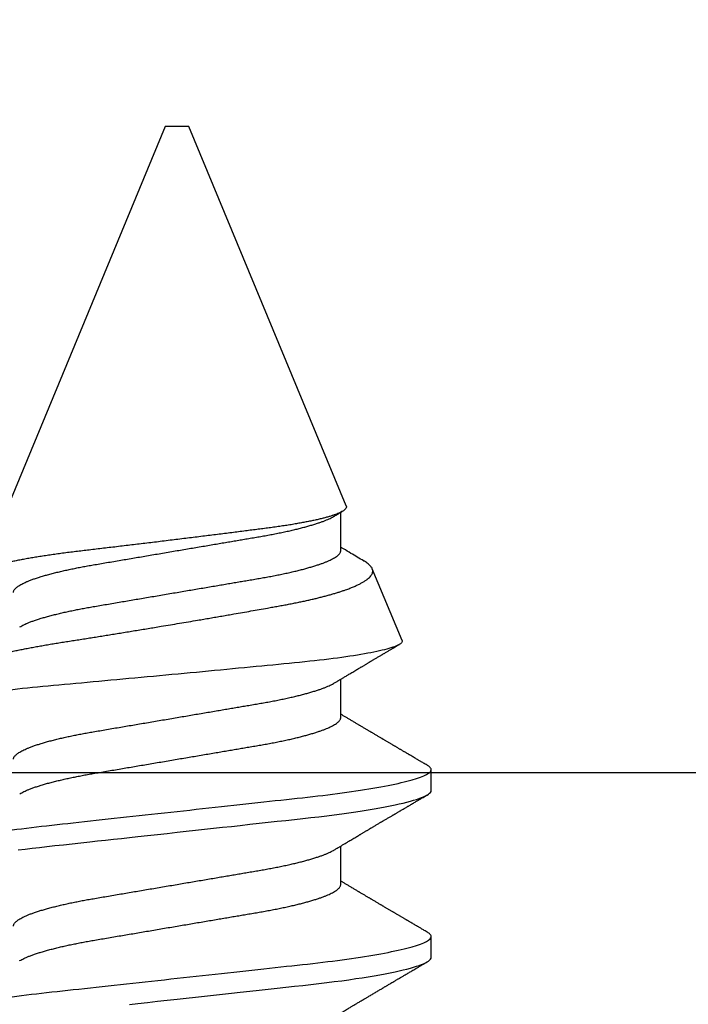
# Model space of a CAD drawing. Units: inches. Extents: x 0 to 108, y -2 to 43.
# Drawn here: x 17 to 18, y 23 to 23 of the extents above; entities that cross this region are included whole.
import ezdxf
from ezdxf import colors
from ezdxf.entities.mleader import LeaderData, LeaderLine
from ezdxf.math import Vec2, Vec3

# ---------------------------------------------------------------- set-up
doc = ezdxf.new("R2010")
doc.units = ezdxf.units.IN
doc.header["$LTSCALE"] = 0.5
doc.header["$MEASUREMENT"] = 0
doc.layers.add('Arcadia-Profile', color=6, linetype='Continuous')
doc.layers.add('Arcadia-Text', color=3, linetype='Continuous')
doc.styles.get("Standard").update_dxf_attribs({"font": 'ARIALN.TTF'})

# ---------------------------------------------------------------- blocks, each defined once
blk = doc.blocks.new('*U106')
at = {"layer": 'Arcadia-Profile'}
for p, q in [((0.5, 0.005), (0.30993, 0.08373)), ((0.5, 0), (0.5, 0.005)), ((0.5, -0.005), (0.5, 0)), ((0.33857, -0.07186), (0.5, -0.005)), ((0.1775, -0.06957), (0.19381, -0.06957)), ((0.2485, -0.06957), (0.26481, -0.06957)), ((0.3195, -0.06957), (0.33581, -0.06957)), ((0.28128, -0.0956), (0.31176, -0.08297)), ((0.14644, -0.108), (0.15531, -0.108)), ((0.21744, -0.108), (0.22631, -0.108))]:
    blk.add_line(p, q, dxfattribs=at)
at = {"layer": 'Arcadia-Profile', "flags": 128}
for points in [[(0.12647, 0.02019), (0.12686, 0.01671), (0.12731, 0.01256), (0.12777, 0.00839), (0.12823, 0.0042), (0.12869, 0), (0.12911, -0.00389), (0.12954, -0.00777), (0.12996, -0.01163), (0.13038, -0.01548), (0.1308, -0.01929), (0.13121, -0.02307), (0.13162, -0.0268), (0.13207, -0.03085), (0.1325, -0.03483), (0.13293, -0.03873), (0.13335, -0.04255), (0.13376, -0.04627), (0.13416, -0.0499), (0.13454, -0.05343), (0.13492, -0.05687), (0.13532, -0.06027), (0.13572, -0.06361), (0.13613, -0.06683), (0.13655, -0.06997), (0.13697, -0.07304), (0.13741, -0.07602), (0.13781, -0.07869), (0.13822, -0.08127), (0.13864, -0.08376), (0.13906, -0.08615), (0.13948, -0.08843), (0.13991, -0.09061), (0.14033, -0.09266), (0.14072, -0.09444), (0.14111, -0.09612), (0.1415, -0.09769), (0.14189, -0.09915), (0.14228, -0.10051), (0.14266, -0.10175), (0.14304, -0.10288), (0.14341, -0.10389), (0.14378, -0.1048), (0.14415, -0.10558), (0.14451, -0.10626), (0.14486, -0.10682), (0.14527, -0.10734), (0.14567, -0.10771), (0.14606, -0.10793), (0.14644, -0.108), (0.14644, -0.108)], [(0.19215, 0.06754), (0.19253, 0.06457), (0.1929, 0.06156), (0.19326, 0.05849), (0.19362, 0.05538), (0.194, 0.05191), (0.19439, 0.04834), (0.19479, 0.04466), (0.19521, 0.0409), (0.19563, 0.03704), (0.19599, 0.03377), (0.19635, 0.03044), (0.19672, 0.02706), (0.1971, 0.02365), (0.19747, 0.02019), (0.19786, 0.01671), (0.19831, 0.01256), (0.19877, 0.00839), (0.19923, 0.0042), (0.19969, 0), (0.20011, -0.00389), (0.20054, -0.00777), (0.20096, -0.01163), (0.20138, -0.01548), (0.2018, -0.01929), (0.20221, -0.02307), (0.20262, -0.0268), (0.20307, -0.03085), (0.2035, -0.03483), (0.20393, -0.03873), (0.20435, -0.04255), (0.20476, -0.04627), (0.20516, -0.0499), (0.20554, -0.05343), (0.20592, -0.05687), (0.20632, -0.06027), (0.20672, -0.06361), (0.20713, -0.06683), (0.20755, -0.06997), (0.20797, -0.07304), (0.20841, -0.07602), (0.20881, -0.07869), (0.20922, -0.08127), (0.20964, -0.08376), (0.21006, -0.08615), (0.21048, -0.08843), (0.21091, -0.09061), (0.21133, -0.09266), (0.21172, -0.09444), (0.21211, -0.09612), (0.2125, -0.09769), (0.21289, -0.09915), (0.21328, -0.10051), (0.21366, -0.10175), (0.21404, -0.10288), (0.21441, -0.10389), (0.21478, -0.1048), (0.21515, -0.10558), (0.21551, -0.10626), (0.21586, -0.10682), (0.21627, -0.10734), (0.21667, -0.10771), (0.21706, -0.10793), (0.21744, -0.108), (0.21744, -0.108)]]:
    blk.add_lwpolyline(points, dxfattribs=at)
at = {"layer": 'Arcadia-Profile'}
for points, knots in [([(0.11981, 0.108), (0.12109, 0.108), (0.12259, 0.10537), (0.12572, 0.09442), (0.12734, 0.08611), (0.1296, 0.07097), (0.13032, 0.06549), (0.13166, 0.05407), (0.13229, 0.04814), (0.1344, 0.02889), (0.13598, 0.01447), (0.13915, -0.01447), (0.14073, -0.02889), (0.14284, -0.04814), (0.14346, -0.05407), (0.14481, -0.06549), (0.14553, -0.07097), (0.14778, -0.08611), (0.14941, -0.09442), (0.15254, -0.10537), (0.15403, -0.108), (0.15531, -0.108)], [0, 0, 0, 0, 0.125, 0.125, 0.25, 0.25, 0.3125, 0.3125, 0.375, 0.375, 0.5, 0.5, 0.625, 0.625, 0.6875, 0.6875, 0.75, 0.75, 0.875, 0.875, 1, 1, 1, 1]), ([(0.19081, 0.108), (0.19209, 0.108), (0.19359, 0.10537), (0.19672, 0.09442), (0.19834, 0.08611), (0.2006, 0.07097), (0.20132, 0.06549), (0.20266, 0.05407), (0.20329, 0.04814), (0.2054, 0.02889), (0.20698, 0.01447), (0.21015, -0.01447), (0.21173, -0.02889), (0.21384, -0.04814), (0.21446, -0.05407), (0.21581, -0.06549), (0.21653, -0.07097), (0.21878, -0.08611), (0.22041, -0.09442), (0.22354, -0.10537), (0.22503, -0.108), (0.22631, -0.108)], [0, 0, 0, 0, 0.125, 0.125, 0.25, 0.25, 0.3125, 0.3125, 0.375, 0.375, 0.5, 0.5, 0.625, 0.625, 0.6875, 0.6875, 0.75, 0.75, 0.875, 0.875, 1, 1, 1, 1]), ([(0.28128, -0.0956), (0.28067, -0.09585), (0.28003, -0.09534), (0.27872, -0.09287), (0.27803, -0.09086), (0.27667, -0.08551), (0.27599, -0.08217), (0.27464, -0.07415), (0.27397, -0.06953), (0.27271, -0.05933), (0.27211, -0.05365), (0.27093, -0.04159), (0.27031, -0.03526), (0.26904, -0.02201), (0.26838, -0.0151), (0.26707, -0.0013), (0.26642, 0.0057), (0.26511, 0.01971), (0.26448, 0.02655), (0.26326, 0.03988), (0.26266, 0.04644), (0.26154, 0.0587), (0.26096, 0.06445), (0.25974, 0.07519), (0.25911, 0.08012), (0.25785, 0.0888), (0.25722, 0.09262), (0.25596, 0.09905), (0.25534, 0.1016), (0.25414, 0.1054), (0.25356, 0.10666), (0.25245, 0.10774), (0.25192, 0.1076), (0.25134, 0.10678)], [0, 0, 0, 0, 0.0625, 0.0625, 0.125, 0.125, 0.1875, 0.1875, 0.25, 0.25, 0.3125, 0.3125, 0.375, 0.375, 0.4375, 0.4375, 0.5, 0.5, 0.5625, 0.5625, 0.625, 0.625, 0.6875, 0.6875, 0.75, 0.75, 0.8125, 0.8125, 0.875, 0.875, 0.9375, 0.9375, 1, 1, 1, 1]), ([(0.2651, 0.10229), (0.26518, 0.10226), (0.26539, 0.10217), (0.26574, 0.10194), (0.26615, 0.10158), (0.26657, 0.10114), (0.26698, 0.10061), (0.26739, 0.10002), (0.26781, 0.09934), (0.26823, 0.09858), (0.26866, 0.09773), (0.2691, 0.0968), (0.26954, 0.09578), (0.26999, 0.09467), (0.27044, 0.09347), (0.2709, 0.09218), (0.27136, 0.09081), (0.27182, 0.0894), (0.27226, 0.08796), (0.27269, 0.08649), (0.27312, 0.08496), (0.27356, 0.08335), (0.27399, 0.08168), (0.27443, 0.07994), (0.27487, 0.07812), (0.27531, 0.07622), (0.27576, 0.07427), (0.2762, 0.07225), (0.27664, 0.07016), (0.27708, 0.06805), (0.27751, 0.0659), (0.27793, 0.06373), (0.27835, 0.06151), (0.27876, 0.05923), (0.27917, 0.05691), (0.27958, 0.05452), (0.27999, 0.05208), (0.2804, 0.04957), (0.2808, 0.04703), (0.28121, 0.04443), (0.28162, 0.0418), (0.28204, 0.03918), (0.28245, 0.03658), (0.28286, 0.03401), (0.28328, 0.0314), (0.2837, 0.02877), (0.28413, 0.02612), (0.28457, 0.02342), (0.28501, 0.02069), (0.28546, 0.01793), (0.28592, 0.01515), (0.28638, 0.01235), (0.28684, 0.00954), (0.28737, 0.00638), (0.28795, 0.00286), (0.2886, -0.00101), (0.28926, -0.00487), (0.28984, -0.00832), (0.29035, -0.01134), (0.2908, -0.01393), (0.29124, -0.01652), (0.29169, -0.01909), (0.29213, -0.02165), (0.29264, -0.02457), (0.29321, -0.02783), (0.29384, -0.03141), (0.29446, -0.03494), (0.29501, -0.03804), (0.29549, -0.04071), (0.2959, -0.04299), (0.2963, -0.04523), (0.29671, -0.04743), (0.29713, -0.04959), (0.29755, -0.05166), (0.29796, -0.05363), (0.29837, -0.05552), (0.29879, -0.05736), (0.29921, -0.05915), (0.29964, -0.06089), (0.30008, -0.06259), (0.30053, -0.06424), (0.30098, -0.06585), (0.30144, -0.06739), (0.3019, -0.06887), (0.30236, -0.07029), (0.30289, -0.07181), (0.30348, -0.07339), (0.30413, -0.075), (0.30478, -0.07647), (0.30544, -0.07782), (0.3061, -0.07902), (0.30677, -0.08009), (0.30744, -0.081), (0.30809, -0.08175), (0.30873, -0.08233), (0.30935, -0.08276), (0.30996, -0.08304), (0.31057, -0.08318), (0.31117, -0.08317), (0.31157, -0.08304), (0.31176, -0.08297)], [0, 0, 0, 0, 0.005787, 0.016221, 0.026657, 0.03709, 0.046944, 0.0568, 0.066654, 0.076582, 0.086513, 0.096442, 0.106607, 0.116774, 0.12694, 0.137187, 0.147436, 0.157683, 0.167126, 0.176571, 0.186013, 0.195522, 0.205032, 0.21454, 0.224254, 0.23397, 0.243683, 0.253468, 0.263255, 0.27304, 0.282507, 0.291976, 0.301443, 0.310976, 0.320511, 0.330044, 0.339789, 0.349536, 0.359281, 0.369102, 0.378926, 0.388748, 0.398022, 0.407297, 0.416571, 0.425915, 0.435262, 0.444606, 0.454176, 0.463747, 0.473316, 0.482963, 0.492612, 0.502259, 0.515537, 0.528815, 0.542184, 0.555554, 0.564659, 0.573766, 0.582872, 0.592044, 0.601218, 0.61039, 0.623709, 0.637028, 0.65044, 0.663852, 0.672992, 0.682133, 0.691273, 0.700485, 0.709699, 0.718911, 0.727602, 0.736294, 0.744985, 0.753742, 0.762502, 0.77126, 0.78023, 0.789202, 0.798172, 0.807215, 0.81626, 0.825304, 0.837698, 0.850092, 0.862571, 0.875051, 0.8878, 0.900549, 0.913391, 0.926233, 0.938432, 0.950636, 0.962835, 0.975222, 0.987614, 1, 1, 1, 1]), ([(0.33857, -0.07186), (0.33846, -0.0719), (0.33822, -0.07197), (0.33785, -0.07192), (0.33748, -0.07175), (0.33709, -0.07144), (0.3367, -0.07099), (0.3363, -0.07041), (0.3359, -0.06969), (0.33549, -0.06885), (0.33509, -0.06789), (0.3347, -0.06682), (0.3343, -0.06562), (0.33389, -0.0643), (0.33349, -0.06284), (0.33308, -0.06126), (0.33267, -0.05955), (0.33227, -0.05774), (0.33188, -0.05585), (0.3315, -0.05387), (0.33112, -0.05179), (0.33074, -0.04959), (0.33036, -0.04729), (0.32999, -0.04487), (0.32962, -0.04235), (0.32927, -0.03978), (0.32893, -0.03717), (0.32859, -0.03452), (0.32824, -0.0318), (0.32788, -0.02901), (0.32752, -0.02614), (0.32714, -0.0232), (0.32676, -0.02021), (0.32638, -0.01715), (0.32599, -0.01405), (0.3256, -0.01089), (0.3252, -0.0077), (0.3248, -0.00446), (0.3244, -0.00118), (0.32399, 0.00214), (0.32358, 0.00547), (0.32318, 0.00877), (0.32278, 0.01203), (0.3224, 0.01526), (0.32201, 0.01847), (0.32162, 0.02169), (0.32124, 0.02491), (0.32086, 0.02811), (0.32049, 0.03128), (0.32012, 0.03436), (0.31977, 0.03736), (0.31943, 0.04026), (0.31909, 0.04311), (0.31874, 0.04592), (0.31838, 0.04868), (0.31801, 0.05138), (0.31764, 0.05401), (0.31726, 0.05655), (0.31687, 0.05901), (0.31648, 0.06138), (0.31609, 0.06365), (0.3157, 0.06584), (0.31529, 0.06793), (0.31489, 0.06993), (0.31449, 0.0718), (0.31408, 0.07355), (0.31369, 0.07515), (0.31329, 0.07661), (0.3129, 0.07795), (0.31251, 0.07917), (0.31212, 0.08026), (0.31174, 0.08122), (0.31135, 0.08202), (0.31098, 0.08268), (0.31062, 0.08318), (0.31027, 0.08354), (0.30993, 0.08375), (0.30959, 0.08383), (0.30924, 0.08376), (0.30887, 0.08355), (0.3085, 0.08319), (0.30819, 0.0828), (0.308, 0.08246), (0.30793, 0.08235)], [0, 0, 0, 0, 0.011685, 0.02337, 0.035137, 0.046903, 0.058927, 0.070951, 0.083063, 0.095175, 0.106841, 0.118506, 0.130252, 0.141999, 0.153999, 0.166, 0.178089, 0.190178, 0.201864, 0.213551, 0.225319, 0.237087, 0.249112, 0.261137, 0.273251, 0.285365, 0.297021, 0.308677, 0.320407, 0.332137, 0.344098, 0.35606, 0.3681, 0.38014, 0.392358, 0.404576, 0.416878, 0.42918, 0.441747, 0.454313, 0.46697, 0.479627, 0.491922, 0.504217, 0.516597, 0.528978, 0.541628, 0.554279, 0.567023, 0.579767, 0.59204, 0.604313, 0.616667, 0.629021, 0.641624, 0.654227, 0.666913, 0.6796, 0.692336, 0.705072, 0.717894, 0.730716, 0.74381, 0.756904, 0.770091, 0.783279, 0.796182, 0.809085, 0.822077, 0.83507, 0.848346, 0.861622, 0.874996, 0.888369, 0.901258, 0.914146, 0.927123, 0.9401, 0.953344, 0.966587, 0.97992, 0.993252, 1, 1, 1, 1]), ([(0.15975, 0.06957), (0.15989, 0.06956), (0.16016, 0.06954), (0.16058, 0.06937), (0.16101, 0.06909), (0.16146, 0.0687), (0.16191, 0.06819), (0.16237, 0.06758), (0.16282, 0.06686), (0.16327, 0.06606), (0.16373, 0.06515), (0.16419, 0.06414), (0.16467, 0.06298), (0.16518, 0.06166), (0.1657, 0.06018), (0.16622, 0.05857), (0.16674, 0.05686), (0.16726, 0.05503), (0.16777, 0.05311), (0.16828, 0.05109), (0.16877, 0.04902), (0.16925, 0.04691), (0.16971, 0.04477), (0.17015, 0.04257), (0.17059, 0.04032), (0.17102, 0.03803), (0.17146, 0.03555), (0.17191, 0.03287), (0.1724, 0.02996), (0.17292, 0.02696), (0.17342, 0.02397), (0.17392, 0.02103), (0.17442, 0.01814), (0.17492, 0.01519), (0.17542, 0.01221), (0.17594, 0.00919), (0.17646, 0.00614), (0.17698, 0.00307), (0.17749, 0.00005), (0.178, -0.00292), (0.17849, -0.00584), (0.17899, -0.00873), (0.17947, -0.01161), (0.17996, -0.01445), (0.18043, -0.01721), (0.18088, -0.01987), (0.18132, -0.02243), (0.18174, -0.02495), (0.18216, -0.02741), (0.18259, -0.0299), (0.18301, -0.03241), (0.18344, -0.03495), (0.18387, -0.03742), (0.18432, -0.03985), (0.18478, -0.04222), (0.18525, -0.04455), (0.18573, -0.0468), (0.18621, -0.04895), (0.18669, -0.05099), (0.18718, -0.05291), (0.18766, -0.05475), (0.18815, -0.0565), (0.18865, -0.05815), (0.18914, -0.05968), (0.18961, -0.06107), (0.19008, -0.06235), (0.19055, -0.06352), (0.19101, -0.06459), (0.19149, -0.06559), (0.19189, -0.06636), (0.19213, -0.06675), (0.19221, -0.06688)], [0, 0, 0, 0, 0.013732, 0.027605, 0.04161, 0.055737, 0.069975, 0.084314, 0.097915, 0.111584, 0.125311, 0.139085, 0.152895, 0.168336, 0.183792, 0.199248, 0.214686, 0.230092, 0.24545, 0.260744, 0.275959, 0.290332, 0.30461, 0.31878, 0.332833, 0.346757, 0.360543, 0.376698, 0.39303, 0.409546, 0.426228, 0.441251, 0.456379, 0.4716, 0.486898, 0.502259, 0.517667, 0.533107, 0.548563, 0.563251, 0.577926, 0.592573, 0.607179, 0.621732, 0.636218, 0.649804, 0.663309, 0.676723, 0.690038, 0.703245, 0.717845, 0.73229, 0.746753, 0.761372, 0.776135, 0.791031, 0.806047, 0.821169, 0.835626, 0.850155, 0.864743, 0.879377, 0.894042, 0.908727, 0.922578, 0.936421, 0.950247, 0.964042, 0.977797, 0.993087, 1, 1, 1, 1]), ([(0.23075, 0.06957), (0.23089, 0.06956), (0.23116, 0.06954), (0.23158, 0.06937), (0.23201, 0.06909), (0.23246, 0.0687), (0.23291, 0.06819), (0.23337, 0.06758), (0.23382, 0.06686), (0.23427, 0.06606), (0.23473, 0.06515), (0.23519, 0.06414), (0.23567, 0.06298), (0.23618, 0.06166), (0.2367, 0.06018), (0.23722, 0.05857), (0.23774, 0.05686), (0.23826, 0.05503), (0.23877, 0.05311), (0.23928, 0.05109), (0.23977, 0.04902), (0.24025, 0.04691), (0.24071, 0.04477), (0.24115, 0.04257), (0.24159, 0.04032), (0.24202, 0.03803), (0.24246, 0.03555), (0.24291, 0.03287), (0.2434, 0.02996), (0.24392, 0.02696), (0.24442, 0.02397), (0.24492, 0.02103), (0.24542, 0.01814), (0.24592, 0.01519), (0.24642, 0.01221), (0.24694, 0.00919), (0.24746, 0.00614), (0.24798, 0.00307), (0.24849, 0.00005), (0.249, -0.00292), (0.24949, -0.00584), (0.24999, -0.00873), (0.25047, -0.01161), (0.25096, -0.01445), (0.25143, -0.01721), (0.25188, -0.01987), (0.25232, -0.02243), (0.25274, -0.02495), (0.25316, -0.02741), (0.25359, -0.0299), (0.25401, -0.03241), (0.25444, -0.03495), (0.25487, -0.03742), (0.25532, -0.03985), (0.25578, -0.04222), (0.25625, -0.04455), (0.25673, -0.0468), (0.25721, -0.04895), (0.25769, -0.05099), (0.25818, -0.05291), (0.25866, -0.05475), (0.25915, -0.0565), (0.25965, -0.05815), (0.26014, -0.05968), (0.26061, -0.06107), (0.26108, -0.06235), (0.26155, -0.06352), (0.26201, -0.06459), (0.26249, -0.06559), (0.26289, -0.06636), (0.26313, -0.06675), (0.26321, -0.06688)], [0, 0, 0, 0, 0.013732, 0.027605, 0.04161, 0.055737, 0.069975, 0.084314, 0.097915, 0.111584, 0.125311, 0.139085, 0.152895, 0.168336, 0.183792, 0.199248, 0.214686, 0.230092, 0.24545, 0.260744, 0.275959, 0.290332, 0.30461, 0.31878, 0.332833, 0.346757, 0.360543, 0.376698, 0.39303, 0.409546, 0.426228, 0.441251, 0.456379, 0.4716, 0.486898, 0.502259, 0.517667, 0.533107, 0.548563, 0.563251, 0.577926, 0.592573, 0.607179, 0.621732, 0.636218, 0.649804, 0.663309, 0.676723, 0.690038, 0.703245, 0.717845, 0.73229, 0.746753, 0.761372, 0.776135, 0.791031, 0.806047, 0.821169, 0.835626, 0.850155, 0.864743, 0.879377, 0.894042, 0.908727, 0.922578, 0.936421, 0.950247, 0.964042, 0.977797, 0.993087, 1, 1, 1, 1]), ([(0.30175, 0.06957), (0.30189, 0.06956), (0.30216, 0.06954), (0.30258, 0.06937), (0.30301, 0.06909), (0.30346, 0.0687), (0.30391, 0.06819), (0.30437, 0.06758), (0.30482, 0.06686), (0.30527, 0.06606), (0.30573, 0.06515), (0.30619, 0.06414), (0.30667, 0.06298), (0.30718, 0.06166), (0.3077, 0.06018), (0.30822, 0.05857), (0.30874, 0.05686), (0.30926, 0.05503), (0.30977, 0.05311), (0.31028, 0.05109), (0.31077, 0.04902), (0.31125, 0.04691), (0.31171, 0.04477), (0.31215, 0.04257), (0.31259, 0.04032), (0.31302, 0.03803), (0.31346, 0.03555), (0.31391, 0.03287), (0.3144, 0.02996), (0.31492, 0.02696), (0.31542, 0.02397), (0.31592, 0.02103), (0.31642, 0.01814), (0.31692, 0.01519), (0.31742, 0.01221), (0.31794, 0.00919), (0.31846, 0.00614), (0.31898, 0.00307), (0.31949, 0.00005), (0.32, -0.00292), (0.32049, -0.00584), (0.32099, -0.00873), (0.32147, -0.01161), (0.32196, -0.01445), (0.32243, -0.01721), (0.32288, -0.01987), (0.32332, -0.02243), (0.32374, -0.02495), (0.32416, -0.02741), (0.32459, -0.0299), (0.32501, -0.03241), (0.32544, -0.03495), (0.32587, -0.03742), (0.32632, -0.03985), (0.32678, -0.04222), (0.32725, -0.04455), (0.32773, -0.0468), (0.32821, -0.04895), (0.32869, -0.05099), (0.32918, -0.05291), (0.32966, -0.05475), (0.33015, -0.0565), (0.33065, -0.05815), (0.33114, -0.05968), (0.33161, -0.06107), (0.33208, -0.06235), (0.33255, -0.06352), (0.33301, -0.06459), (0.33349, -0.06559), (0.33389, -0.06636), (0.33413, -0.06675), (0.33421, -0.06688)], [0, 0, 0, 0, 0.013732, 0.027605, 0.04161, 0.055737, 0.069975, 0.084314, 0.097915, 0.111584, 0.125311, 0.139085, 0.152895, 0.168336, 0.183793, 0.199248, 0.214686, 0.230092, 0.24545, 0.260744, 0.275959, 0.290332, 0.30461, 0.31878, 0.332833, 0.346757, 0.360543, 0.376698, 0.39303, 0.409546, 0.426228, 0.441251, 0.456379, 0.4716, 0.486898, 0.502259, 0.517667, 0.533107, 0.548563, 0.563251, 0.577926, 0.592573, 0.607179, 0.621732, 0.636218, 0.649804, 0.663309, 0.676723, 0.690038, 0.703245, 0.717845, 0.73229, 0.746754, 0.761372, 0.776135, 0.791031, 0.806047, 0.821169, 0.835627, 0.850155, 0.864743, 0.879377, 0.894042, 0.908727, 0.922578, 0.936421, 0.950247, 0.964042, 0.977797, 0.993087, 1, 1, 1, 1]), ([(0.14504, 0.06689), (0.14505, 0.06688), (0.14521, 0.06663), (0.14552, 0.06605), (0.14598, 0.06515), (0.14644, 0.06414), (0.14692, 0.06298), (0.14743, 0.06166), (0.14795, 0.06018), (0.14847, 0.05857), (0.14899, 0.05686), (0.14951, 0.05503), (0.15002, 0.05311), (0.15053, 0.05109), (0.15102, 0.04902), (0.1515, 0.04691), (0.15196, 0.04477), (0.1524, 0.04257), (0.15284, 0.04032), (0.15327, 0.03803), (0.15371, 0.03555), (0.15416, 0.03287), (0.15465, 0.02996), (0.15517, 0.02696), (0.15567, 0.02397), (0.15617, 0.02103), (0.15667, 0.01814), (0.15717, 0.01519), (0.15767, 0.01221), (0.15819, 0.00919), (0.15871, 0.00614), (0.15923, 0.00307), (0.15974, 0.00005), (0.16025, -0.00292), (0.16074, -0.00584), (0.16124, -0.00873), (0.16172, -0.01161), (0.16221, -0.01445), (0.16268, -0.01721), (0.16313, -0.01987), (0.16357, -0.02243), (0.16399, -0.02495), (0.16441, -0.02741), (0.16484, -0.0299), (0.16526, -0.03241), (0.16569, -0.03495), (0.16612, -0.03742), (0.16657, -0.03985), (0.16703, -0.04222), (0.1675, -0.04455), (0.16798, -0.0468), (0.16846, -0.04895), (0.16894, -0.05099), (0.16943, -0.05291), (0.16991, -0.05475), (0.1704, -0.0565), (0.1709, -0.05815), (0.17139, -0.05968), (0.17186, -0.06107), (0.17233, -0.06235), (0.1728, -0.06352), (0.17326, -0.06459), (0.17374, -0.0656), (0.17423, -0.06652), (0.17473, -0.06735), (0.17522, -0.06804), (0.1757, -0.06861), (0.17617, -0.06904), (0.17663, -0.06935), (0.17707, -0.06954), (0.17736, -0.06956), (0.1775, -0.06957)], [0, 0, 0, 0, 0.000798, 0.014466, 0.028193, 0.041967, 0.055777, 0.071218, 0.086674, 0.10213, 0.117568, 0.132974, 0.148331, 0.163625, 0.17884, 0.193213, 0.207491, 0.221661, 0.235713, 0.249637, 0.263423, 0.279578, 0.29591, 0.312425, 0.329108, 0.34413, 0.359258, 0.374479, 0.389776, 0.405137, 0.420545, 0.435985, 0.451441, 0.466129, 0.480803, 0.49545, 0.510057, 0.524609, 0.539095, 0.55268, 0.566185, 0.5796, 0.592915, 0.606121, 0.620721, 0.635166, 0.649629, 0.664248, 0.679011, 0.693906, 0.708922, 0.724044, 0.738501, 0.75303, 0.767617, 0.782251, 0.796916, 0.811601, 0.825451, 0.839295, 0.85312, 0.866916, 0.88067, 0.89596, 0.91117, 0.926286, 0.941294, 0.956182, 0.970937, 0.985546, 1, 1, 1, 1]), ([(0.21604, 0.06689), (0.21605, 0.06688), (0.21621, 0.06663), (0.21652, 0.06605), (0.21698, 0.06515), (0.21744, 0.06414), (0.21792, 0.06298), (0.21843, 0.06166), (0.21895, 0.06018), (0.21947, 0.05857), (0.21999, 0.05686), (0.22051, 0.05503), (0.22102, 0.05311), (0.22153, 0.05109), (0.22202, 0.04902), (0.2225, 0.04691), (0.22296, 0.04477), (0.2234, 0.04257), (0.22384, 0.04032), (0.22427, 0.03803), (0.22471, 0.03555), (0.22516, 0.03287), (0.22565, 0.02996), (0.22617, 0.02696), (0.22667, 0.02397), (0.22717, 0.02103), (0.22767, 0.01814), (0.22817, 0.01519), (0.22867, 0.01221), (0.22919, 0.00919), (0.22971, 0.00614), (0.23023, 0.00307), (0.23074, 0.00005), (0.23125, -0.00292), (0.23174, -0.00584), (0.23224, -0.00873), (0.23272, -0.01161), (0.23321, -0.01445), (0.23368, -0.01721), (0.23413, -0.01987), (0.23457, -0.02243), (0.23499, -0.02495), (0.23541, -0.02741), (0.23584, -0.0299), (0.23626, -0.03241), (0.23669, -0.03495), (0.23712, -0.03742), (0.23757, -0.03985), (0.23803, -0.04222), (0.2385, -0.04455), (0.23898, -0.0468), (0.23946, -0.04895), (0.23994, -0.05099), (0.24043, -0.05291), (0.24091, -0.05475), (0.2414, -0.0565), (0.2419, -0.05815), (0.24239, -0.05968), (0.24286, -0.06107), (0.24333, -0.06235), (0.2438, -0.06352), (0.24426, -0.06459), (0.24474, -0.0656), (0.24523, -0.06652), (0.24573, -0.06735), (0.24622, -0.06804), (0.2467, -0.06861), (0.24717, -0.06904), (0.24763, -0.06935), (0.24807, -0.06954), (0.24836, -0.06956), (0.2485, -0.06957)], [0, 0, 0, 0, 0.000796, 0.014465, 0.028191, 0.041965, 0.055775, 0.071216, 0.086673, 0.102128, 0.117566, 0.132972, 0.148329, 0.163623, 0.178838, 0.193212, 0.207489, 0.221659, 0.235711, 0.249635, 0.263421, 0.279576, 0.295908, 0.312424, 0.329106, 0.344129, 0.359257, 0.374477, 0.389775, 0.405136, 0.420544, 0.435984, 0.45144, 0.466128, 0.480802, 0.495449, 0.510056, 0.524608, 0.539094, 0.552679, 0.566184, 0.579599, 0.592914, 0.60612, 0.620721, 0.635165, 0.649628, 0.664247, 0.67901, 0.693906, 0.708921, 0.724043, 0.738501, 0.753029, 0.767617, 0.78225, 0.796916, 0.8116, 0.825451, 0.839294, 0.85312, 0.866915, 0.88067, 0.89596, 0.91117, 0.926286, 0.941294, 0.956182, 0.970937, 0.985546, 1, 1, 1, 1]), ([(0.28704, 0.06689), (0.28705, 0.06688), (0.28721, 0.06663), (0.28752, 0.06605), (0.28798, 0.06515), (0.28844, 0.06414), (0.28892, 0.06298), (0.28943, 0.06166), (0.28995, 0.06018), (0.29047, 0.05857), (0.29099, 0.05686), (0.29151, 0.05503), (0.29202, 0.05311), (0.29253, 0.05109), (0.29302, 0.04902), (0.2935, 0.04691), (0.29396, 0.04477), (0.2944, 0.04257), (0.29484, 0.04032), (0.29527, 0.03803), (0.29571, 0.03555), (0.29616, 0.03287), (0.29665, 0.02996), (0.29717, 0.02696), (0.29767, 0.02397), (0.29817, 0.02103), (0.29867, 0.01814), (0.29917, 0.01519), (0.29967, 0.01221), (0.30019, 0.00919), (0.30071, 0.00614), (0.30123, 0.00307), (0.30174, 0.00005), (0.30225, -0.00292), (0.30274, -0.00584), (0.30324, -0.00873), (0.30372, -0.01161), (0.30421, -0.01445), (0.30468, -0.01721), (0.30513, -0.01987), (0.30557, -0.02243), (0.30599, -0.02495), (0.30641, -0.02741), (0.30684, -0.0299), (0.30726, -0.03241), (0.30769, -0.03495), (0.30812, -0.03742), (0.30857, -0.03985), (0.30903, -0.04222), (0.3095, -0.04455), (0.30998, -0.0468), (0.31046, -0.04895), (0.31094, -0.05099), (0.31143, -0.05291), (0.31191, -0.05475), (0.3124, -0.0565), (0.3129, -0.05815), (0.31339, -0.05968), (0.31386, -0.06107), (0.31433, -0.06235), (0.3148, -0.06352), (0.31526, -0.06459), (0.31574, -0.0656), (0.31623, -0.06652), (0.31673, -0.06735), (0.31722, -0.06804), (0.3177, -0.06861), (0.31817, -0.06904), (0.31863, -0.06935), (0.31907, -0.06954), (0.31936, -0.06956), (0.3195, -0.06957)], [0, 0, 0, 0, 0.000796, 0.014465, 0.028191, 0.041965, 0.055775, 0.071216, 0.086673, 0.102128, 0.117566, 0.132972, 0.148329, 0.163623, 0.178838, 0.193212, 0.207489, 0.221659, 0.235711, 0.249635, 0.263421, 0.279576, 0.295908, 0.312424, 0.329106, 0.344129, 0.359257, 0.374477, 0.389775, 0.405136, 0.420544, 0.435984, 0.45144, 0.466128, 0.480802, 0.495449, 0.510056, 0.524608, 0.539094, 0.552679, 0.566184, 0.579599, 0.592914, 0.60612, 0.620721, 0.635165, 0.649628, 0.664247, 0.67901, 0.693906, 0.708921, 0.724043, 0.738501, 0.753029, 0.767617, 0.78225, 0.796916, 0.8116, 0.825451, 0.839294, 0.85312, 0.866915, 0.88067, 0.89596, 0.91117, 0.926286, 0.941294, 0.956182, 0.970937, 0.985546, 1, 1, 1, 1]), ([(0.12121, -0.06689), (0.12138, -0.06718), (0.1217, -0.06772), (0.12215, -0.06847), (0.12254, -0.06911), (0.12287, -0.06967), (0.12317, -0.07017), (0.12346, -0.07066), (0.12383, -0.07127), (0.12425, -0.07198), (0.12473, -0.07279), (0.12526, -0.07366), (0.12585, -0.07465), (0.12653, -0.0758), (0.12726, -0.07702), (0.12789, -0.07809), (0.12842, -0.07898), (0.12881, -0.07963), (0.12914, -0.08019), (0.12943, -0.08068), (0.12974, -0.0812), (0.1301, -0.08181), (0.13051, -0.0825), (0.13094, -0.08323), (0.13137, -0.08394), (0.13179, -0.08465), (0.1322, -0.08536), (0.13261, -0.08604), (0.13297, -0.08666), (0.13328, -0.08718), (0.13354, -0.08762), (0.13378, -0.08802), (0.13401, -0.08841), (0.13426, -0.08883), (0.13454, -0.08931), (0.13487, -0.08987), (0.13527, -0.09054), (0.13572, -0.09131), (0.13615, -0.09204), (0.13654, -0.09269), (0.13685, -0.09323), (0.13714, -0.09372), (0.13738, -0.09413), (0.13758, -0.09446), (0.13772, -0.09471), (0.13788, -0.09497), (0.13808, -0.09531), (0.13836, -0.09578), (0.13868, -0.09633), (0.13907, -0.097), (0.13949, -0.0977), (0.13991, -0.09843), (0.14032, -0.09913), (0.14074, -0.09984), (0.1412, -0.10062), (0.14174, -0.10154), (0.14236, -0.1026), (0.14306, -0.10379), (0.14379, -0.10503), (0.14429, -0.10589), (0.14455, -0.10632)], [0, 0, 0, 0, 0.022021, 0.041178, 0.057465, 0.070985, 0.083593, 0.095975, 0.108132, 0.129786, 0.150275, 0.169692, 0.196588, 0.225623, 0.25722, 0.289323, 0.307398, 0.324769, 0.338924, 0.349903, 0.362501, 0.378157, 0.396863, 0.415118, 0.433238, 0.451224, 0.469076, 0.486785, 0.503128, 0.516005, 0.527029, 0.536493, 0.546333, 0.5569, 0.568196, 0.582707, 0.599629, 0.619098, 0.641114, 0.654839, 0.669142, 0.681785, 0.692242, 0.700512, 0.706593, 0.711361, 0.72031, 0.732351, 0.747256, 0.76208, 0.782676, 0.801024, 0.817473, 0.83521, 0.855004, 0.876854, 0.905216, 0.935422, 0.967016, 1, 1, 1, 1]), ([(0.19221, -0.06689), (0.19233, -0.06709), (0.19255, -0.06746), (0.19283, -0.06793), (0.19306, -0.06832), (0.19327, -0.06867), (0.19352, -0.06909), (0.19381, -0.06957), (0.19412, -0.07008), (0.19456, -0.07083), (0.19515, -0.07181), (0.1958, -0.0729), (0.19637, -0.07386), (0.19686, -0.07468), (0.19736, -0.07552), (0.19785, -0.07633), (0.19829, -0.07707), (0.19862, -0.07763), (0.19889, -0.07809), (0.19914, -0.07851), (0.19942, -0.07898), (0.1997, -0.07945), (0.19998, -0.07991), (0.20024, -0.08036), (0.2005, -0.0808), (0.20076, -0.08123), (0.20099, -0.08163), (0.2012, -0.08197), (0.20137, -0.08226), (0.20154, -0.08255), (0.20175, -0.0829), (0.20201, -0.08334), (0.2023, -0.08383), (0.20262, -0.08437), (0.20295, -0.08493), (0.20329, -0.0855), (0.20362, -0.08606), (0.20392, -0.08656), (0.20416, -0.08697), (0.20436, -0.08732), (0.20457, -0.08766), (0.20482, -0.08808), (0.20511, -0.08859), (0.20545, -0.08915), (0.20578, -0.08972), (0.20611, -0.09028), (0.20642, -0.09081), (0.20671, -0.0913), (0.20696, -0.09172), (0.20716, -0.09205), (0.20733, -0.09235), (0.20751, -0.09264), (0.20772, -0.093), (0.20797, -0.09343), (0.20823, -0.09388), (0.20849, -0.09432), (0.20874, -0.09474), (0.20897, -0.09512), (0.20924, -0.09559), (0.20957, -0.09614), (0.20993, -0.09676), (0.21024, -0.09729), (0.21051, -0.09775), (0.21074, -0.09814), (0.21099, -0.09856), (0.21128, -0.09906), (0.21166, -0.0997), (0.21208, -0.10041), (0.2125, -0.10114), (0.21287, -0.10176), (0.21319, -0.10231), (0.21349, -0.10282), (0.2138, -0.10335), (0.21415, -0.10394), (0.21455, -0.10462), (0.21502, -0.10542), (0.21536, -0.10601), (0.21555, -0.10632)], [0, 0, 0, 0, 0.015504, 0.027631, 0.036491, 0.045001, 0.054438, 0.068173, 0.081684, 0.09391, 0.124767, 0.156897, 0.176809, 0.197851, 0.219392, 0.240745, 0.260178, 0.275207, 0.283943, 0.294846, 0.307246, 0.319355, 0.331075, 0.342405, 0.353345, 0.364807, 0.37494, 0.383619, 0.390844, 0.397084, 0.405963, 0.417325, 0.430254, 0.443794, 0.457945, 0.472706, 0.487646, 0.500435, 0.510868, 0.518721, 0.526607, 0.537213, 0.550841, 0.565186, 0.580011, 0.593653, 0.607644, 0.620367, 0.630945, 0.639377, 0.64617, 0.653039, 0.662108, 0.673376, 0.68527, 0.696469, 0.706972, 0.716781, 0.725895, 0.742829, 0.758297, 0.772814, 0.783228, 0.792826, 0.802724, 0.81537, 0.830796, 0.851148, 0.869549, 0.886012, 0.898352, 0.911248, 0.924699, 0.938861, 0.955809, 0.976188, 1, 1, 1, 1]), ([(0.26321, -0.06689), (0.26333, -0.06709), (0.26355, -0.06746), (0.26383, -0.06793), (0.26406, -0.06832), (0.26427, -0.06867), (0.26452, -0.06909), (0.26481, -0.06957), (0.26512, -0.07008), (0.26556, -0.07083), (0.26615, -0.07181), (0.2668, -0.0729), (0.26737, -0.07386), (0.26786, -0.07468), (0.26836, -0.07552), (0.26885, -0.07633), (0.26929, -0.07707), (0.26962, -0.07763), (0.26989, -0.07809), (0.27014, -0.07851), (0.27042, -0.07898), (0.2707, -0.07945), (0.27098, -0.07991), (0.27124, -0.08036), (0.2715, -0.0808), (0.27176, -0.08123), (0.27199, -0.08163), (0.2722, -0.08197), (0.27237, -0.08226), (0.27254, -0.08255), (0.27275, -0.0829), (0.27301, -0.08334), (0.2733, -0.08383), (0.27362, -0.08437), (0.27395, -0.08493), (0.27429, -0.0855), (0.27462, -0.08606), (0.27492, -0.08656), (0.27516, -0.08697), (0.27536, -0.08732), (0.27557, -0.08766), (0.27582, -0.08808), (0.27611, -0.08859), (0.27645, -0.08915), (0.27678, -0.08972), (0.27711, -0.09028), (0.27742, -0.09081), (0.27771, -0.0913), (0.27796, -0.09172), (0.27816, -0.09205), (0.27833, -0.09235), (0.27851, -0.09264), (0.27872, -0.093), (0.27897, -0.09343), (0.27923, -0.09388), (0.27943, -0.09421), (0.27953, -0.09438), (0.27955, -0.09441)], [0, 0, 0, 0, 0.022196, 0.039555, 0.052239, 0.064421, 0.077932, 0.097594, 0.116936, 0.134438, 0.178612, 0.224608, 0.253113, 0.283236, 0.314074, 0.344642, 0.372462, 0.393977, 0.406483, 0.42209, 0.439842, 0.457177, 0.473955, 0.490175, 0.505836, 0.522245, 0.53675, 0.549175, 0.559517, 0.568451, 0.581162, 0.597426, 0.615936, 0.635319, 0.655577, 0.676709, 0.698096, 0.716404, 0.73134, 0.742581, 0.753871, 0.769054, 0.788563, 0.809099, 0.830322, 0.849852, 0.869881, 0.888094, 0.903238, 0.915308, 0.925033, 0.934866, 0.94785, 0.96398, 0.981007, 0.997038, 1, 1, 1, 1]), ([(0.33421, -0.06689), (0.33434, -0.06711), (0.33458, -0.06752), (0.33491, -0.06807), (0.33519, -0.06853), (0.33542, -0.06892), (0.33564, -0.06928), (0.33591, -0.06974), (0.33611, -0.07007), (0.33623, -0.07027)], [0, 0, 0, 0, 0.194387, 0.358812, 0.493242, 0.600433, 0.706245, 0.817001, 1, 1, 1, 1]), ([(0.1572, -0.10632), (0.15737, -0.10603), (0.15769, -0.1055), (0.15813, -0.10475), (0.1585, -0.10411), (0.15882, -0.10356), (0.15912, -0.10306), (0.15939, -0.10259), (0.15969, -0.10208), (0.16003, -0.10151), (0.16041, -0.10085), (0.16084, -0.10013), (0.16123, -0.09947), (0.16155, -0.09891), (0.16179, -0.09851), (0.16199, -0.09817), (0.16218, -0.09784), (0.16238, -0.09751), (0.1626, -0.09714), (0.16284, -0.09672), (0.16311, -0.09626), (0.1634, -0.09577), (0.16369, -0.09529), (0.16397, -0.09481), (0.16425, -0.09434), (0.16455, -0.09383), (0.16484, -0.09332), (0.16512, -0.09286), (0.16533, -0.0925), (0.1655, -0.0922), (0.16568, -0.09191), (0.16588, -0.09157), (0.16613, -0.09114), (0.16641, -0.09066), (0.16671, -0.09016), (0.16701, -0.08965), (0.1673, -0.08916), (0.16758, -0.08868), (0.16785, -0.08823), (0.16808, -0.08784), (0.16827, -0.08751), (0.16844, -0.08723), (0.16862, -0.08693), (0.16885, -0.08654), (0.16914, -0.08604), (0.16949, -0.08546), (0.16984, -0.08486), (0.17018, -0.08429), (0.1705, -0.08374), (0.1708, -0.08324), (0.17105, -0.08281), (0.17125, -0.08248), (0.17143, -0.08218), (0.17162, -0.08185), (0.17185, -0.08147), (0.17211, -0.08102), (0.1724, -0.08054), (0.17271, -0.08002), (0.17303, -0.07949), (0.17335, -0.07893), (0.17367, -0.07841), (0.17394, -0.07794), (0.17418, -0.07754), (0.17442, -0.07714), (0.1747, -0.07666), (0.17502, -0.07614), (0.17549, -0.07535), (0.17609, -0.07434), (0.1768, -0.07314), (0.17748, -0.072), (0.17802, -0.0711), (0.17844, -0.0704), (0.1787, -0.06996), (0.17887, -0.06968), (0.17894, -0.06957)], [0, 0, 0, 0, 0.023335, 0.043639, 0.060912, 0.075293, 0.088613, 0.101443, 0.113782, 0.130146, 0.147864, 0.16749, 0.18887, 0.201856, 0.212735, 0.221541, 0.229998, 0.239094, 0.248685, 0.260519, 0.272928, 0.285992, 0.30064, 0.312451, 0.325236, 0.338996, 0.353668, 0.366641, 0.37653, 0.383364, 0.390756, 0.400195, 0.411682, 0.425198, 0.439294, 0.453025, 0.46639, 0.47939, 0.49201, 0.503092, 0.511766, 0.518465, 0.526246, 0.536104, 0.550383, 0.567046, 0.583406, 0.599062, 0.614013, 0.628207, 0.640188, 0.648655, 0.655813, 0.664569, 0.675081, 0.687347, 0.700801, 0.714826, 0.72942, 0.744583, 0.759927, 0.772661, 0.782231, 0.792887, 0.805883, 0.820774, 0.835911, 0.870501, 0.903142, 0.934031, 0.963855, 0.976851, 0.99121, 1, 1, 1, 1]), ([(0.2282, -0.10632), (0.22837, -0.10603), (0.22869, -0.1055), (0.22913, -0.10475), (0.2295, -0.10411), (0.22982, -0.10356), (0.23012, -0.10306), (0.23039, -0.10259), (0.23069, -0.10208), (0.23103, -0.10151), (0.23141, -0.10085), (0.23184, -0.10013), (0.23223, -0.09947), (0.23255, -0.09891), (0.23279, -0.09851), (0.23299, -0.09817), (0.23318, -0.09784), (0.23338, -0.09751), (0.2336, -0.09714), (0.23384, -0.09672), (0.23411, -0.09626), (0.2344, -0.09577), (0.23469, -0.09529), (0.23497, -0.09481), (0.23525, -0.09434), (0.23555, -0.09383), (0.23584, -0.09332), (0.23612, -0.09286), (0.23633, -0.0925), (0.2365, -0.0922), (0.23668, -0.09191), (0.23688, -0.09157), (0.23713, -0.09114), (0.23741, -0.09066), (0.23771, -0.09016), (0.23801, -0.08965), (0.2383, -0.08916), (0.23858, -0.08868), (0.23885, -0.08823), (0.23908, -0.08784), (0.23927, -0.08751), (0.23944, -0.08723), (0.23962, -0.08693), (0.23985, -0.08654), (0.24014, -0.08604), (0.24049, -0.08546), (0.24084, -0.08486), (0.24118, -0.08429), (0.2415, -0.08374), (0.2418, -0.08324), (0.24205, -0.08281), (0.24225, -0.08248), (0.24243, -0.08218), (0.24262, -0.08185), (0.24285, -0.08147), (0.24311, -0.08102), (0.2434, -0.08054), (0.24371, -0.08002), (0.24403, -0.07949), (0.24435, -0.07893), (0.24467, -0.07841), (0.24494, -0.07794), (0.24518, -0.07754), (0.24542, -0.07714), (0.2457, -0.07666), (0.24602, -0.07614), (0.24649, -0.07535), (0.24709, -0.07434), (0.2478, -0.07314), (0.24848, -0.072), (0.24902, -0.0711), (0.24944, -0.0704), (0.2497, -0.06996), (0.24987, -0.06968), (0.24994, -0.06957)], [0, 0, 0, 0, 0.023335, 0.043639, 0.060912, 0.075293, 0.088613, 0.101443, 0.113782, 0.130146, 0.147864, 0.16749, 0.18887, 0.201856, 0.212735, 0.221541, 0.229998, 0.239094, 0.248685, 0.260519, 0.272928, 0.285992, 0.30064, 0.312451, 0.325236, 0.338996, 0.353668, 0.366641, 0.37653, 0.383364, 0.390756, 0.400196, 0.411682, 0.425198, 0.439294, 0.453025, 0.46639, 0.47939, 0.49201, 0.503092, 0.511766, 0.518465, 0.526246, 0.536104, 0.550383, 0.567046, 0.583406, 0.599062, 0.614013, 0.628207, 0.640188, 0.648655, 0.655813, 0.664569, 0.675081, 0.687347, 0.700801, 0.714826, 0.72942, 0.744583, 0.759927, 0.772661, 0.782231, 0.792887, 0.805883, 0.820774, 0.835911, 0.870501, 0.903142, 0.934031, 0.963855, 0.976851, 0.99121, 1, 1, 1, 1]), ([(0.31514, -0.07929), (0.31621, -0.07749), (0.31791, -0.07464), (0.31982, -0.07145), (0.32068, -0.07), (0.32091, -0.06962), (0.32094, -0.06957)], [0, 0, 0, 0, 0.554882, 0.880853, 0.984901, 1, 1, 1, 1]), ([(0.31176, -0.08297), (0.31193, -0.08289), (0.31226, -0.08273), (0.31278, -0.08234), (0.3133, -0.08184), (0.31384, -0.08122), (0.31439, -0.08048), (0.31483, -0.07983), (0.31508, -0.07939), (0.31514, -0.07929)], [0, 0, 0, 0, 0.156748, 0.313497, 0.471162, 0.628827, 0.789345, 0.949864, 1, 1, 1, 1]), ([(0.15531, -0.108), (0.15543, -0.10799), (0.15566, -0.10796), (0.15602, -0.10777), (0.15639, -0.10746), (0.15676, -0.10701), (0.15704, -0.10662), (0.15719, -0.10635), (0.15721, -0.10631)], [0, 0, 0, 0, 0.191017, 0.383691, 0.577929, 0.773633, 0.970699, 1, 1, 1, 1]), ([(0.22631, -0.108), (0.22643, -0.10799), (0.22666, -0.10796), (0.22702, -0.10777), (0.22739, -0.10746), (0.22776, -0.10701), (0.22804, -0.10662), (0.22819, -0.10635), (0.22821, -0.10631)], [0, 0, 0, 0, 0.191017, 0.383691, 0.577929, 0.773633, 0.970699, 1, 1, 1, 1])]:
    blk.add_open_spline(points, degree=3, knots=knots, dxfattribs=at)

msp = doc.modelspace()

# ---------------------------------------------------------------- linework, layer by layer
at = {"layer": 'Arcadia-Profile'}
msp.add_lwpolyline([(15.15463, 22.67679, -0.414214), (15.14463, 22.68679), (15.14463, 23.30379, -0.414214), (15.15463, 23.31379), (15.24463, 23.31379, 0.414214), (15.29463, 23.36379), (15.29463, 23.70179, -0.414214), (15.30463, 23.71179), (19.98462, 23.71179, -0.414214), (19.99462, 23.70179), (19.99462, 22.68679, -0.414214), (19.98462, 22.67679)], format="xyb", close=True, dxfattribs=at)

# ---------------------------------------------------------------- block references
at = {"lineweight": -3, "rotation": 90}
msp.add_blockref('*U106', (17.51963, 22.45179), dxfattribs=at)

# ---------------------------------------------------------------- leaders
at = {"layer": 'Arcadia-Text', "lineweight": -3}
ml = msp.add_multileader_mtext('Standard', dxfattribs=at)
ml.set_content('\\A1;Setting Block [ 1" x {\\H0.7x;\\S9/16;}" x 4" ]\\PSB_1.0000X0.5625X4', color=256)
ml.set_leader_properties()
ml.build(insert=Vec2(0, 0))
ml.multileader.update_dxf_attribs({"dogleg_length": 0.36, "arrow_head_size": 0.24})
ctx = ml.context
ctx.base_point, ctx.char_height, ctx.arrow_head_size, ctx.landing_gap_size, ctx.plane_origin = Vec3(15.57007, 24.60026), 0.18, 0.24, 0.18, Vec3(20.64786, 21.8138)
notes = []
notes.append((ctx, [(1, (1, 1, 0), (15.21007, 24.60026), (1, 0), 0.36, [(0, [(14.33219, 23.31143)], 0, [])])]))
ctx.mtext.insert, ctx.mtext.flow_direction = Vec3(15.75007, 24.70597), 5
for ctx, leaders in notes:
    for number, flags, end, landing, length, lines in leaders:
        leader = LeaderData()
        leader.index, (leader.has_last_leader_line, leader.has_dogleg_vector, leader.attachment_direction) = number, flags
        leader.last_leader_point, leader.dogleg_vector, leader.dogleg_length = Vec3(end), Vec3(landing), length
        for number, points, colour, breaks in lines:
            line = LeaderLine()
            line.index, line.vertices, line.color, line.breaks = number, Vec3.list(points), colors.encode_raw_color(colour), breaks
            leader.lines.append(line)
        ctx.leaders.append(leader)

doc.saveas('drawing.dxf')
